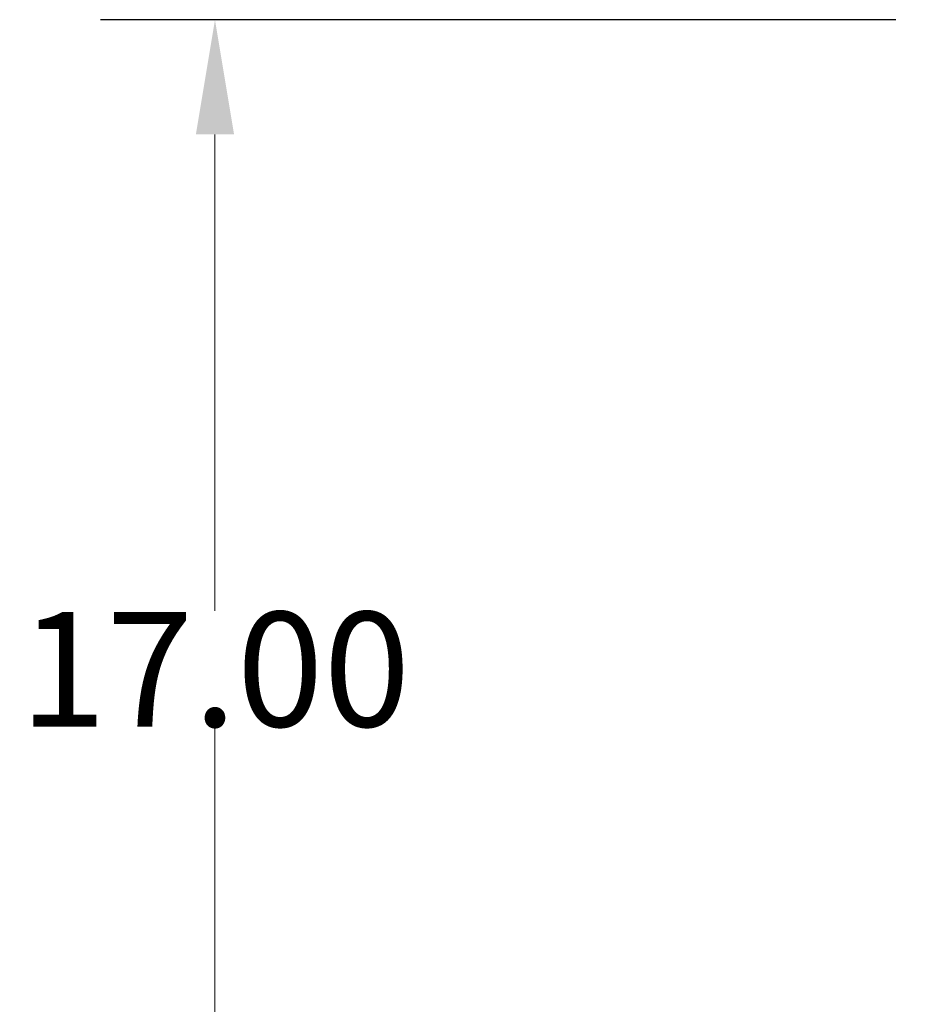
# Model space of a CAD drawing. Extents: x 492 to 675, y -24 to 98.
# Drawn here: x 492 to 504, y 80 to 93 of the extents above; entities that cross this region are included whole.
import ezdxf

# ---------------------------------------------------------------- set-up
doc = ezdxf.new("R2010")
doc.units = 0
doc.header["$LTSCALE"] = 6
doc.header["$MEASUREMENT"] = 0
doc.linetypes.add('CENTER', pattern=[2, 1.25, -0.25, 0.25, -0.25])
doc.layers.get('DEFPOINTS').update_dxf_attribs({"color": 211, "linetype": 'CONTINUOUS'})
doc.layers.add('A-DIM', color=5, linetype='CONTINUOUS', lineweight=15)
doc.styles.add('TEXT', font='arial.ttf')
doc.dimstyles.new('RKFD-SUB', dxfattribs={"dimtxt": 1.5, "dimasz": 1.5, "dimexe": 1.5, "dimexo": 1.5, "dimgap": 0, "dimtad": 0, "dimtih": 1, "dimtoh": 1, "dimzin": 0, "dimdsep": 46, "dimtxsty": 'TEXT', "dimcen": 0, "dimclrd": 5, "dimclre": 5, "dimclrt": 7, "dimadec": 0, "dimazin": 0, "dimtfac": 1, "dimtofl": 0, "dimtmove": 2, "dimatfit": 3, "dimfxl": 1, "dimtolj": 1, "dimtzin": 0, "dimlwd": -1, "dimarcsym": 0})

# ---------------------------------------------------------------- blocks, each defined once
blk = doc.blocks.new('*D10')
at = {"layer": 'A-DIM', "color": 5, "linetype": 'Continuous', "lineweight": -2, "transparency": 16777216}
blk.add_line((503.312, 93.23), (492.9, 93.23), dxfattribs=at)
at = {"layer": 'A-DIM', "color": 5, "linetype": 'Continuous', "transparency": 16777216}
for p, q in [((494.4, 91.73), (494.4, 85.497)), ((494.4, 77.733), (494.4, 83.966))]:
    blk.add_line(p, q, dxfattribs=at)
at = {"layer": 'A-DIM', "color": 5, "linetype": 'CENTER', "lineweight": -2, "transparency": 16777216}
blk.add_line((609.057, 76.233), (492.9, 76.233), dxfattribs=at)
at = {"layer": 'A-DIM', "color": 5, "linetype": 'Continuous', "transparency": 16777216}
for points in [[(494.15, 91.73), (494.65, 91.73), (494.4, 93.23)], [(494.15, 77.733), (494.65, 77.733), (494.4, 76.233)]]:
    blk.add_solid(points, dxfattribs=at)
at = {"layer": 'DEFPOINTS', "color": 0, "linetype": 'Continuous', "transparency": 16777216}
for p in [(494.4, 93.23), (504.812, 93.23), (610.557, 76.233)]:
    blk.add_point(p, dxfattribs=at)
at = {"layer": 'A-DIM', "color": 7, "linetype": 'Continuous', "transparency": 16777216, "insert": (494.4, 84.731), "char_height": 1.5, "attachment_point": 5, "style": 'TEXT'}
blk.add_mtext('\\A1;17.00', dxfattribs=at)

msp = doc.modelspace()

# ---------------------------------------------------------------- dimensions: what is measured, and where the dimension line sits
at = {"layer": 'A-DIM', "linetype": 'Continuous'}
dim = msp.add_linear_dim(base=(494.4, 93.23), p1=(610.557, 76.233), p2=(504.812, 93.23), angle=90, dimstyle='RKFD-SUB', dxfattribs=at)
dim.commit()
dim.dimension.update_dxf_attribs({"geometry": '*D10', "text_midpoint": (494.4, 84.731)})

doc.saveas('drawing.dxf')
